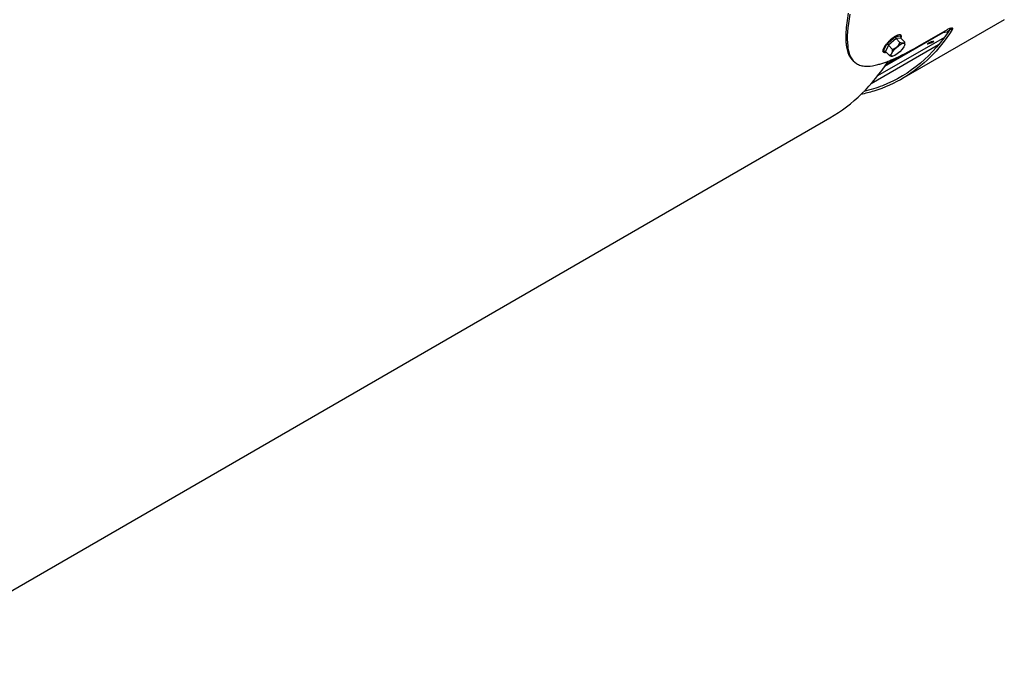
# Model space of a CAD drawing. Units: millimetres. Extents: x 60 to 4140, y 60 to 2910.
# Drawn here: x 811 to 1121, y 2358 to 2565 of the extents above; entities that cross this region are included whole.
import ezdxf

# ---------------------------------------------------------------- set-up
doc = ezdxf.new("R2010")
doc.units = ezdxf.units.MM
doc.header["$LTSCALE"] = 10
doc.layers.add('LMC Visible', color=7, linetype='Continuous', lineweight=25)
doc.layers.add('Visible Narrow (ISO)', color=7, linetype='Continuous', lineweight=25, true_color=0x004040)

msp = doc.modelspace()

# ---------------------------------------------------------------- linework, layer by layer
at = {"layer": 'LMC Visible'}
for p, q in [((1120.587, 2565.0006), (1088.367, 2546.3983)), ((1088.071, 2560.1603), (1087.8761, 2560.366)), ((1093.3398, 2556.5406), (1102.7294, 2561.9617)), ((1101.3655, 2560.9862), (1103.0216, 2561.2719)), ((1103.1373, 2561.4452), (1102.7585, 2561.2265)), ((1103.0951, 2560.2158), (1103.095, 2560.2158)), ((1103.632, 2562.2035), (1104.0624, 2561.6726)), ((1099.9205, 2557.118), (1078.6983, 2544.8653)), ((1101.724, 2559.4242), (1080.7009, 2547.2865)), ((1084.0993, 2556.9502), (1085.302, 2555.6806)), ((1086.5167, 2559.0602), (1087.7194, 2557.7906)), ((1088.0591, 2559.2364), (1089.2618, 2557.9668)), ((1089.2449, 2557.1666), (1089.2602, 2557.3546)), ((1101.509, 2558.0351), (1101.5088, 2558.035)), ((1082.4809, 2554.8649), (1082.2861, 2555.0706)), ((1083.2244, 2555.0164), (1084.4271, 2553.7468)), ((1085.4068, 2553.5308), (1085.3996, 2553.5306)), ((761.3534, 2358.4052), (1065.6876, 2534.1127))]:
    msp.add_line(p, q, dxfattribs=at)
for centre, major_axis, ratio, start_param, end_param in [((1086.299, 2559.7733), (-0.035, 0.0606), 0.57735069, 3.56057182, 5.10513839), ((1088.4822, 2559.6057), (0.4546, 0.3313), 0.82528407, 1.70731206, 3.24782891), ((1088.1023, 2559.9793), (0.0654, 0.0249), 0.94195654, 5.11321132, 6.2975988), ((1100.9341, 2562.0021), (0.56, -0.9699), 0.57735027, 5.69640954, 6.0737458), ((1083.4728, 2557.3065), (0.0543, -0.0442), 0.36460587, 4.37013983, 5.91470641), ((1083.8294, 2556.9194), (0.401, -0.2979), 0.40511615, 1.1626209, 2.70313776), ((1086.6698, 2559.3987), (-0.2033, 0.4607), 0.63120113, 0.54469115, 2.08520801), ((1082.4499, 2555.0456), (-0.0654, -0.0249), 0.94195645, 0.37449373, 1.91906031), ((1082.8014, 2554.6472), (0.4546, 0.3313), 0.82528407, 0.10623626, 1.64675312), ((990.9626, 2663.5402), (74.725, -129.4275), 0.57735027, 0, 0.29090453)]:
    msp.add_ellipse(centre, major_axis=major_axis, ratio=ratio, start_param=start_param, end_param=end_param, dxfattribs=at)
for centre, major_axis, ratio in [((1087.128, 2555.5575), (2.0321, 1.925), 0.31245971), ((1097.3631, 2557.7909), (-1.0309, -0.4377), 0.16975918)]:
    msp.add_ellipse(centre, major_axis=major_axis, ratio=ratio, dxfattribs=at)
for points, knots in [([(1071.4869, 2567.0844), (1071.0843, 2564.9031), (1070.8293, 2562.9326), (1070.6803, 2560.2894), (1070.6696, 2559.4604), (1070.7133, 2558.2945), (1070.7379, 2557.9188), (1070.7899, 2557.3746), (1070.8097, 2557.1964), (1070.8433, 2556.9339), (1070.8551, 2556.8472), (1070.8801, 2556.6754), (1070.8931, 2556.5906), (1071.1274, 2555.1539), (1071.5033, 2554.0578), (1072.24, 2552.9118), (1072.4474, 2552.6486), (1072.6756, 2552.4128)], [0, 0, 0, 0, 0.125, 0.125, 0.1875, 0.1875, 0.21875, 0.21875, 0.234375, 0.234375, 0.2421875, 0.2421875, 0.25, 0.25, 0.375, 0.375, 0.417610258, 0.417610258, 0.417610258, 0.417610258]), ([(1071.9729, 2566.6955), (1071.2333, 2562.6884), (1070.9828, 2559.3697), (1071.3853, 2555.8751), (1071.5452, 2555.0803), (1071.8937, 2553.9863), (1072.0398, 2553.6203), (1072.665, 2552.3641), (1073.2765, 2551.6739), (1074.2538, 2551.0691), (1074.4652, 2550.9592), (1075.1446, 2550.6666), (1075.6386, 2550.5295), (1076.6444, 2550.3834), (1077.143, 2550.3598), (1078.6068, 2550.4148), (1079.6347, 2550.5825), (1081.1915, 2550.9843), (1081.6311, 2551.1117), (1082.4834, 2551.3827), (1082.8927, 2551.5226), (1084.0307, 2551.9357), (1084.7913, 2552.2375), (1088.2607, 2553.7305), (1090.5322, 2554.9498), (1093.3398, 2556.5406)], [-9.67055686, -9.67055686, -9.67055686, -9.67055686, -7.4442833, -7.4442833, -6.71035395, -6.71035395, -6.29511587, -6.29511587, -5.16107519, -5.16107519, -4.86485362, -4.86485362, -4.27199278, -4.27199278, -3.75963995, -3.75963995, -2.86546972, -2.86546972, -2.52829784, -2.52829784, -2.23097386, -2.23097386, -1.72069565, -1.72069565, 0, 0, 0, 0]), ([(1104.0624, 2561.6726), (1102.0433, 2558.5211), (1099.7659, 2555.6884), (1094.7363, 2550.7105), (1091.9842, 2548.5653), (1086.0557, 2545.0008), (1082.8792, 2543.5815), (1078.1973, 2542.1277), (1076.8469, 2541.7754), (1075.47, 2541.4818)], [0, 0, 0, 0, 0.25, 0.25, 0.5, 0.5, 0.75, 0.75, 0.848362465, 0.848362465, 0.848362465, 0.848362465]), ([(1103.632, 2562.2035), (1098.2271, 2553.7637), (1090.9447, 2547.6441), (1082.2588, 2544.2327), (1080.3663, 2543.4894), (1078.4079, 2542.8738), (1076.3897, 2542.3873)], [0, 0, 0, 0, 0.672772397, 0.672772397, 0.672772397, 0.819355421, 0.819355421, 0.819355421, 0.819355421]), ([(1088.1629, 2560.0162), (1088.1585, 2560.0271), (1088.1537, 2560.0377), (1088.1435, 2560.0585), (1088.138, 2560.0687), (1088.1264, 2560.0885), (1088.1203, 2560.0981), (1088.1073, 2560.1169), (1088.1005, 2560.126), (1088.0862, 2560.1436), (1088.0788, 2560.1521), (1088.071, 2560.1603)], [0.008756447, 0.008756447, 0.008756447, 0.008756447, 0.032938119, 0.032938119, 0.057119791, 0.057119791, 0.081301462, 0.081301462, 0.105483134, 0.105483134, 0.129664805, 0.129664805, 0.129664805, 0.129664805]), ([(1088.0874, 2559.2066), (1088.0938, 2559.2234), (1088.0999, 2559.2401), (1088.1582, 2559.4042), (1088.1911, 2559.5403), (1088.2148, 2559.7865), (1088.2056, 2559.897), (1088.172, 2559.9923)], [5.839497541, 5.839497541, 5.839497541, 5.839497541, 5.862554997, 5.862554997, 6.068491928, 6.068491928, 6.27442886, 6.27442886, 6.27442886, 6.27442886]), ([(1102.7294, 2561.9617), (1102.8915, 2562.0529), (1103.0471, 2562.1346), (1103.3318, 2562.2698), (1103.4606, 2562.3238), (1103.8742, 2562.4674), (1104.0248, 2562.4602), (1104.169, 2562.4269), (1104.2164, 2562.4), (1104.2691, 2562.3291), (1104.282, 2562.2919), (1104.2896, 2562.1912), (1104.2784, 2562.1301), (1104.1966, 2561.9231), (1104.1306, 2561.7947), (1104.0624, 2561.6726)], [-0.711741499, -0.711741499, -0.711741499, -0.711741499, -0.647019702, -0.647019702, -0.585708748, -0.585708748, -0.430605724, -0.430605724, -0.312617034, -0.312617034, -0.226115812, -0.226115812, -0.116709731, -0.116709731, 0, 0, 0, 0]), ([(1082.4809, 2554.8649), (1082.5395, 2554.8031), (1082.6159, 2554.7592), (1082.7928, 2554.7081), (1082.8935, 2554.7004), (1083.1162, 2554.7161), (1083.2384, 2554.7397), (1083.3909, 2554.784), (1083.4115, 2554.7903), (1083.4324, 2554.7969)], [3.271257459, 3.271257459, 3.271257459, 3.271257459, 3.453012719, 3.453012719, 3.634767978, 3.634767978, 3.816523238, 3.816523238, 3.84461003, 3.84461003, 3.84461003, 3.84461003])]:
    msp.add_open_spline(points, degree=3, knots=knots, dxfattribs=at)
for points in [[(1088.1629, 2560.0162), (1088.1644, 2560.0126), (1088.1659, 2560.0089), (1088.1674, 2560.0051)], [(1088.1681, 2560.0032), (1088.1694, 2559.9997), (1088.1707, 2559.996), (1088.172, 2559.9923)], [(1103.7432, 2562.415), (1103.7126, 2562.3519), (1103.6756, 2562.2814), (1103.632, 2562.2035)], [(1073.1578, 2551.9145), (1072.9971, 2552.0806), (1072.8364, 2552.2467), (1072.6756, 2552.4128)]]:
    msp.add_open_spline(points, degree=3, dxfattribs=at)
for points, weights in [([(1085.302, 2555.6806), (1087.0387, 2556.1782), (1087.7194, 2557.7906)], [1.42117221574, 1.64102832264, 1.42117221574]), ([(1089.2618, 2557.9668), (1089.0186, 2557.3213), (1087.7194, 2557.7906)], [1.42117221574, 1.64102832264, 1.42117221574]), ([(1089.2602, 2557.3546), (1089.2822, 2557.6242), (1089.2618, 2557.9668)], [1.49170687109, 1.46529419369, 1.42117221574]), ([(1085.302, 2555.6806), (1085.3926, 2554.1563), (1084.4271, 2553.7468)], [1.42117221574, 1.64102832264, 1.42117221574]), ([(1084.4271, 2553.7468), (1085.052, 2553.5211), (1085.3996, 2553.5306)], [1.42117221574, 1.51904244345, 1.5297776663])]:
    msp.add_rational_spline(points, weights, degree=2, dxfattribs=at)
at = {"layer": 'Visible Narrow (ISO)'}
for p, q in [((1082.9377, 2550.3469), (1101.3655, 2560.9862)), ((1086.3679, 2559.7387), (1088.1438, 2559.9415)), ((1088.1517, 2559.9207), (1087.9529, 2559.4814)), ((1082.4916, 2555.008), (1083.499, 2557.2345)), ((1084.0993, 2556.9502), (1083.2244, 2555.0164)), ((1083.5379, 2557.2823), (1086.3211, 2559.7116)), ((1086.5167, 2559.0602), (1084.0993, 2556.9502)), ((1088.0591, 2559.2364), (1086.5167, 2559.0602)), ((1083.1704, 2555.0638), (1082.4995, 2554.9872)), ((1088.8123, 2554.0891), (1083.3254, 2550.9213))]:
    msp.add_line(p, q, dxfattribs=at)
for centre, major_axis, ratio, start_param, end_param in [((1085.276, 2557.5126), (2.795, 2.6477), 0.31245971, 0.92628919, 1.95597385), ((1086.2754, 2559.7599), (0.0352, -0.0605), 0.57072284, 0.39035652, 1.96115284), ((1085.276, 2557.5126), (2.795, 2.6477), 0.31245971, 0, 0.9087763), ((1086.3222, 2559.7869), (-0.0347, 0.0608), 0.58393343, 3.53668852, 5.10748485), ((1085.3217, 2557.4644), (2.7442, 2.5996), 0.31245971, 6.16227695, 7.19196161), ((1085.3217, 2557.4644), (2.7442, 2.5996), 0.31245971, 5.7248788, 6.14476405), ((1088.0981, 2559.9898), (0.0648, 0.0264), 0.94299603, 5.06385183, 6.28318531), ((1088.106, 2559.969), (0.066, 0.0233), 0.94084498, 5.10957633, 6.28318541), ((1085.276, 2557.5126), (-2.795, -2.6477), 0.31245971, 5.1150794, 6.14476405), ((1085.3217, 2557.4644), (-2.7442, -2.5996), 0.31245971, 5.1150794, 6.14476405), ((1083.4532, 2557.2827), (0.0544, -0.044), 0.37227318, 4.36902396, 5.93982029), ((1083.4921, 2557.3305), (0.0541, -0.0444), 0.35691156, 4.37132516, 5.94212149), ((1085.3217, 2557.4644), (-2.7442, -2.5996), 0.31245971, 4.06788185, 5.0975665), ((1082.4459, 2555.0562), (-0.066, -0.0233), 0.94084498, 0.39718735, 1.96798368), ((1085.276, 2557.5126), (-2.795, -2.6477), 0.31245971, 6.16227695, 6.28318531), ((1082.4538, 2555.0355), (-0.0648, -0.0264), 0.94299603, 0.35146285, 1.92225918), ((1085.3217, 2557.4644), (-2.7442, -2.5996), 0.31245971, 6.16227695, 6.84149182)]:
    msp.add_ellipse(centre, major_axis=major_axis, ratio=ratio, start_param=start_param, end_param=end_param, dxfattribs=at)
for points in [[(1086.2939, 2559.8015), (1086.3019, 2559.8062), (1086.3099, 2559.8107), (1086.3179, 2559.8152)], [(1086.3179, 2559.8152), (1086.3258, 2559.8199), (1086.3336, 2559.8245), (1086.3416, 2559.829)], [(1088.1494, 2559.9323), (1088.1475, 2559.9354), (1088.1457, 2559.9385), (1088.1438, 2559.9415)], [(1088.1517, 2559.9207), (1088.1509, 2559.9247), (1088.1502, 2559.9285), (1088.1494, 2559.9323)], [(1083.4195, 2557.2785), (1083.426, 2557.2866), (1083.4327, 2557.2946), (1083.4394, 2557.3027)], [(1083.4394, 2557.3027), (1083.4459, 2557.3109), (1083.4525, 2557.319), (1083.4591, 2557.3272)], [(1083.5176, 2557.2581), (1083.5113, 2557.2503), (1083.5051, 2557.2424), (1083.499, 2557.2345)], [(1083.5379, 2557.2823), (1083.5311, 2557.2743), (1083.5243, 2557.2662), (1083.5176, 2557.2581)], [(1086.3452, 2559.7262), (1086.3371, 2559.7214), (1086.3291, 2559.7166), (1086.3211, 2559.7116)], [(1086.3679, 2559.7387), (1086.3603, 2559.7346), (1086.3527, 2559.7304), (1086.3452, 2559.7262)], [(1082.3976, 2554.9999), (1082.3961, 2555.0035), (1082.3948, 2555.0072), (1082.3935, 2555.0108)], [(1082.4015, 2554.9896), (1082.4001, 2554.9931), (1082.3988, 2554.9965), (1082.3976, 2554.9999)], [(1082.4916, 2555.008), (1082.4924, 2555.004), (1082.4933, 2555.0001), (1082.4943, 2554.9961)], [(1082.4943, 2554.9961), (1082.4959, 2554.9932), (1082.4977, 2554.9902), (1082.4995, 2554.9872)]]:
    msp.add_open_spline(points, degree=3, dxfattribs=at)

doc.saveas('drawing.dxf')
